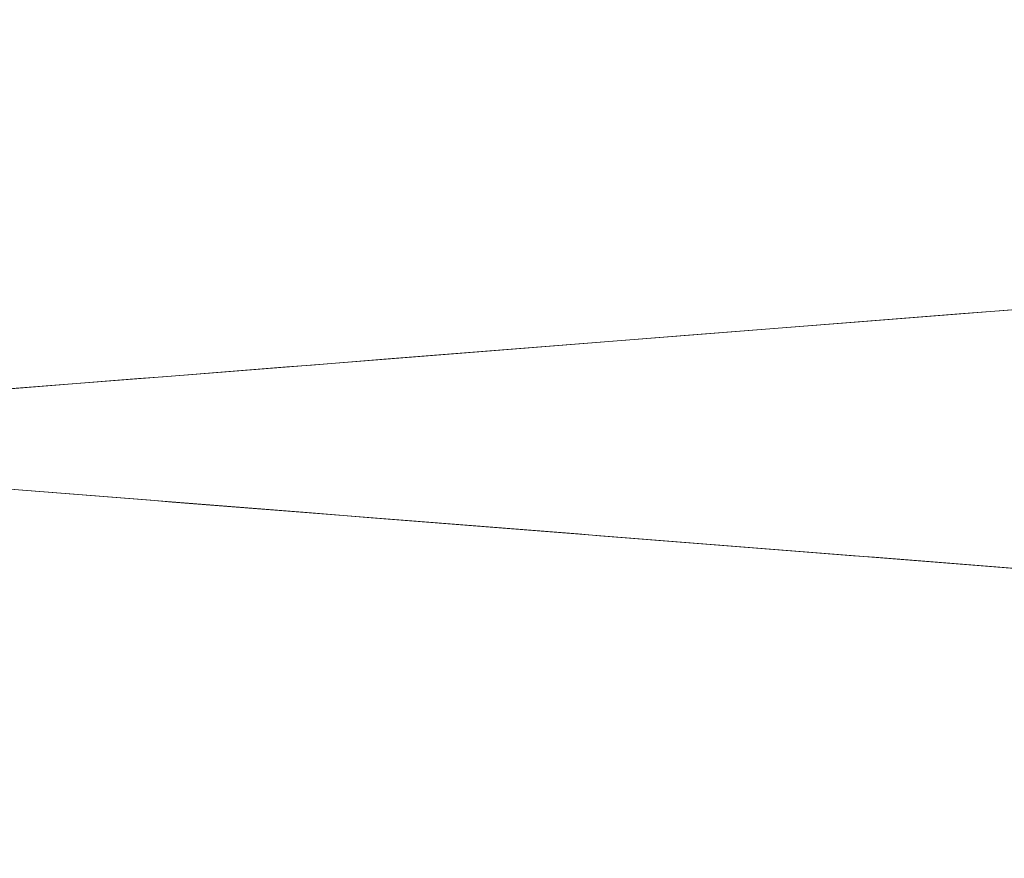
# Model space of a CAD drawing. Units: inches. Extents: x 8 to 173, y 5 to 106.
# Drawn here: x 44 to 44, y 77 to 77 of the extents above; entities that cross this region are included whole.
import ezdxf

# ---------------------------------------------------------------- set-up
doc = ezdxf.new("R2010")
doc.units = ezdxf.units.IN
doc.header["$LTSCALE"] = 10.66666666666666
doc.header["$MEASUREMENT"] = 0
doc.linetypes.add('DASHED', pattern=[0.2067, 0.1654, -0.0413])
for name, color, linetype, lineweight in [('Dimension (ANSI)', 7, 'Continuous', 5), ('Hidden (ANSI)', 7, 'DASHED', 5), ('Hidden Narrow (ANSI)', 7, 'DASHED', 5)]:
    doc.layers.add(name, color=color, linetype=linetype, lineweight=lineweight)
doc.styles.add('ROMANS', font='romans.shx')
doc.dimstyles.new('Default (ANSI)', dxfattribs={"dimscale": 10.66666666666666, "dimtxt": 0.1000000014901161, "dimasz": 0.0984251946210861, "dimexe": 0.125, "dimexo": 0.0625, "dimgap": 0.031496062992126, "dimtad": 0, "dimtih": 1, "dimtoh": 1, "dimrnd": 1e-08, "dimzin": 0, "dimdsep": 46, "dimtxsty": 'ROMANS', "dimcen": 0.09, "dimdle": 0.3937007874015748, "dimclrd": 256, "dimclre": 256, "dimclrt": 256, "dimadec": 0, "dimazin": 0, "dimtfac": 1, "dimtofl": 0, "dimtmove": 0, "dimatfit": 3, "dimfxl": 1, "dimtolj": 1, "dimtzin": 0, "dimlwd": -1, "dimlwe": -1, "dimarcsym": 0})

# ---------------------------------------------------------------- blocks, each defined once
blk = doc.blocks.new('*D18')
at = {"layer": 'Defpoints', "color": 0, "transparency": 16777216}
for p in [(45.50399111460431, 77.3078292538431), (45.72496198372518, 77.08685838472233)]:
    blk.add_point(p, dxfattribs=at)
at = {"layer": 'Dimension (ANSI)', "transparency": 16777216}
for p, q in [((39.161879188525, 82.06750021131744), (40.74432015712737, 82.06750021131744)), ((40.74432015712737, 82.06750021131744), (44.76162180733824, 78.05019856110877)), ((45.61447654916475, 76.23734381928271), (45.61447654916476, 78.15734381928272)), ((44.65447654916474, 77.19734381928271), (46.57447654916475, 77.19734381928272))]:
    blk.add_line(p, q, dxfattribs=at)
blk.add_solid([(44.88535002521585, 78.17392677898644), (44.63789358946064, 77.92647034323109), (45.50399111460431, 77.3078292538431)], dxfattribs=at)
at = {"layer": 'Dimension (ANSI)', "transparency": 16777216, "insert": (36.2100481284231, 82.06750021131744), "char_height": 1.066666682561238, "attachment_point": 5, "style": 'ROMANS'}
blk.add_mtext('\\A1;∅0.313\\PTYP.', dxfattribs=at)

msp = doc.modelspace()

# ---------------------------------------------------------------- linework, layer by layer
at = {"layer": 'Hidden (ANSI)', "ltscale": 0.0904303714632988}
for points, knots in [([(44.15793365594591, 76.92613548594943), (44.14168361108546, 76.92741442466529), (44.12519446422744, 76.92870979423958), (44.09425528850573, 76.93113636177189), (44.07943329786878, 76.93223021557796), (44.05274746937584, 76.93464869480584), (44.04071152027866, 76.9359804113331), (44.02093074335768, 76.9387455308696), (44.01335920816008, 76.94006895119863), (44.00497674388839, 76.9425453566124), (44.00301266473389, 76.9432018588616), (43.99914718227132, 76.94504040185575), (43.99732160447546, 76.94603933169094), (43.9941621734073, 76.94861422700652), (43.99294277533872, 76.9497944003695), (43.99036829490484, 76.95304343983099), (43.98906848987522, 76.95531987176993), (43.98744747695291, 76.96012228130678), (43.98704692285662, 76.96267393707241), (43.98716635200566, 76.96772150127974), (43.98769747668327, 76.97026805255344), (43.98949401337336, 76.97483603631399), (43.99077972064408, 76.97690652795545), (43.99355954929217, 76.98023993290859), (43.99505895759996, 76.98154388585262), (43.99792001369077, 76.98361514607652), (43.99928589747322, 76.98436712827151), (44.00253163821396, 76.98594152583564), (44.00428428438495, 76.98656293339108), (44.01142237900517, 76.98880307840024), (44.01739308043218, 76.98994291698719), (44.0316147243227, 76.99216255700713), (44.03921885198632, 76.99314427297483), (44.06046779102645, 76.99548462758976), (44.07559696341926, 76.99675708713404), (44.10728452275973, 76.99923918195852), (44.124226904722, 77.00056839452985), (44.14677355495814, 77.00234074694654), (44.15235960647838, 77.00278012094503), (44.15793365594591, 77.00321881928275)], [0, 0, 0, 0, 0.1242156285851841, 0.1242156285851841, 0.2486990142360558, 0.2486990142360558, 0.3770541834384708, 0.3770541834384708, 0.508862466952582, 0.508862466952582, 0.5515230528991645, 0.5515230528991645, 0.5816391468504316, 0.5816391468504316, 0.5991385562382991, 0.5991385562382991, 0.621816444466022, 0.621816444466022, 0.6430234498378578, 0.6430234498378578, 0.664454749430311, 0.664454749430311, 0.6858910277209802, 0.6858910277209802, 0.707162367217951, 0.707162367217951, 0.7303521998070642, 0.7303521998070642, 0.7676958841280587, 0.7676958841280587, 0.8798358502838329, 0.8798358502838329, 0.9727907746129478, 0.9727907746129478, 1.110275577875126, 1.110275577875126, 1.240874164676948, 1.240874164676948, 1.283482296797222, 1.283482296797222, 1.283482296797222, 1.283482296797222]), ([(44.15793365594591, 76.9678021526161), (44.17418370080637, 76.96652321390022), (44.19067284766439, 76.96522784432592), (44.22161202338611, 76.96280127679361), (44.23643401402306, 76.96170742298756), (44.26311984251601, 76.95928894375965), (44.27515579161318, 76.95795722723238), (44.29493656853416, 76.95519210769591), (44.30250810373175, 76.95386868736686), (44.31089056800345, 76.95139228195312), (44.31285464715795, 76.9507357797039), (44.31672012962052, 76.94889723670975), (44.31854570741638, 76.94789830687458), (44.32170513848454, 76.94532341155897), (44.32292453655313, 76.944143238196), (44.32549901698698, 76.94089419873451), (44.32679882201661, 76.93861776679562), (44.32841983493893, 76.93381535725877), (44.32882038903521, 76.93126370149317), (44.3287009598862, 76.92621613728585), (44.32816983520859, 76.92366958601215), (44.32637329851852, 76.91910160225159), (44.32508759124781, 76.91703111061011), (44.32230776259972, 76.91369770565696), (44.32080835429192, 76.91239375271293), (44.31794729820111, 76.91032249248902), (44.31658141441866, 76.90957051029397), (44.31333567367793, 76.90799611272988), (44.31158302750694, 76.90737470517443), (44.30444493288677, 76.9051345601653), (44.29847423145983, 76.90399472157836), (44.28425258756941, 76.90177508155843), (44.27664845990579, 76.90079336559072), (44.25539952086565, 76.89845301097579), (44.24027034847285, 76.8971805514315), (44.2085827891324, 76.89469845660702), (44.19164040717013, 76.89336924403568), (44.1690937569339, 76.89159689161899), (44.16350770541356, 76.89115751762048), (44.15793365594594, 76.89071881928275)], [0, 0, 0, 0, 0.1242156285852315, 0.1242156285852315, 0.2486990142360988, 0.2486990142360988, 0.3770541834385091, 0.3770541834385091, 0.508862466952622, 0.508862466952622, 0.5515230528992034, 0.5515230528992034, 0.5816391468504776, 0.5816391468504776, 0.5991385562383499, 0.5991385562383499, 0.6218164444658829, 0.6218164444658829, 0.6430234498377329, 0.6430234498377329, 0.664454749430086, 0.664454749430086, 0.6858910277207864, 0.6858910277207864, 0.7071623672178199, 0.7071623672178199, 0.7303521998068714, 0.7303521998068714, 0.7676958841276227, 0.7676958841276227, 0.87983585028266, 0.87983585028266, 0.9727907746120825, 0.9727907746120825, 1.110275577874415, 1.110275577874415, 1.240874164676267, 1.240874164676267, 1.283482296797247, 1.283482296797247, 1.283482296797247, 1.283482296797247]), ([(44.15793365594592, 76.85530215261609), (44.14168361108546, 76.85658109133196), (44.12519446422742, 76.85787646090625), (44.0942552885057, 76.86030302843855), (44.07943329786874, 76.86139688224462), (44.0527474693758, 76.8638153614725), (44.04071152027863, 76.86514707799978), (44.02093074335765, 76.86791219753627), (44.01335920816006, 76.86923561786531), (44.00497674388836, 76.87171202327906), (44.00301266473388, 76.87236852552827), (43.9991471822713, 76.87420706852242), (43.99732160447544, 76.87520599835761), (43.99416217340728, 76.8777808936732), (43.9929427753387, 76.87896106703619), (43.99036829490485, 76.88221010649765), (43.98906848987524, 76.88448653843653), (43.98744747695292, 76.88928894797338), (43.98704692285663, 76.891840603739), (43.98716635200564, 76.89688816794632), (43.98769747668325, 76.89943471922003), (43.98949401337332, 76.90400270298059), (43.99077972064404, 76.90607319462205), (43.99355954929212, 76.90940659957522), (43.99505895759991, 76.91071055251923), (43.99792001369073, 76.91278181274316), (43.99928589747317, 76.91353379493817), (44.00253163821392, 76.91510819250229), (44.00428428438489, 76.91572960005773), (44.01142237900506, 76.9179697450669), (44.01739308043202, 76.91910958365382), (44.03161472432246, 76.92132922367377), (44.03921885198609, 76.92231093964146), (44.06046779102624, 76.9246512942564), (44.07559696341905, 76.92592375380069), (44.1072845227595, 76.92840584862516), (44.12422690472177, 76.9297350611965), (44.14677355495798, 76.9315074136132), (44.1523596064783, 76.93194678761168), (44.1579336559459, 76.93238548594942)], [0, 0, 0, 0, 0.1242156285853098, 0.1242156285853098, 0.2486990142361796, 0.2486990142361796, 0.3770541834385964, 0.3770541834385964, 0.5088624669527125, 0.5088624669527125, 0.5515230528992792, 0.5515230528992792, 0.5816391468505828, 0.5816391468505828, 0.5991385562383922, 0.5991385562383922, 0.6218164444658251, 0.6218164444658251, 0.6430234498376804, 0.6430234498376804, 0.6644547494300621, 0.6644547494300621, 0.6858910277208019, 0.6858910277208019, 0.7071623672177744, 0.7071623672177744, 0.7303521998068464, 0.7303521998068464, 0.7676958841276256, 0.7676958841276256, 0.8798358502827451, 0.8798358502827451, 0.9727907746122703, 0.9727907746122703, 1.110275577874567, 1.110275577874567, 1.240874164676414, 1.240874164676414, 1.283482296797231, 1.283482296797231, 1.283482296797231, 1.283482296797231])]:
    msp.add_open_spline(points, degree=3, knots=knots, dxfattribs=at)
at = {"layer": 'Hidden (ANSI)', "ltscale": 0.0862245336174965}
msp.add_open_spline([(44.1579336559459, 76.93238548594942), (44.17418417329222, 76.93366446185168), (44.19061448976676, 76.93495997877099), (44.22134397735162, 76.93738705402347), (44.23606682348916, 76.93848554896222), (44.26105841913586, 76.94080013416594), (44.27185786598941, 76.942025913155), (44.28418461712075, 76.94378248056), (44.28766723352881, 76.94435043478767), (44.29307597495213, 76.94537021242628), (44.29513730701509, 76.94584174403485), (44.29712365814282, 76.94638264322211), (44.29758481632982, 76.94654476260409), (44.29758481631377, 76.94654476259802), (44.29752337756787, 76.94652213345364), (44.29709195232265, 76.94633220957236), (44.29641496875153, 76.94603688231206), (44.29476194863662, 76.94490322342071), (44.29412272440893, 76.94441778825937), (44.29241243763729, 76.94286212115206), (44.29126771987855, 76.94159042695287), (44.28930767106761, 76.93856196174823), (44.28846968362278, 76.93679349400514), (44.28728650227852, 76.93277745881205), (44.28700643997466, 76.93044804937662), (44.287258209102, 76.92580776322444), (44.28782897685684, 76.92345288751399), (44.28960099280014, 76.91932960231846), (44.29082382728282, 76.917510511519), (44.29314953668313, 76.91489288978848), (44.29425593855012, 76.9139843267976), (44.29590695005383, 76.91281801944636), (44.29650807037989, 76.91249029186284), (44.29738594133922, 76.91204391482712), (44.2975848164001, 76.9119762092682), (44.29758481631515, 76.91197620930026), (44.29758457165044, 76.91197630160529), (44.29756149375644, 76.91198493162324), (44.29703224721702, 76.9121675868516), (44.29477340194714, 76.91276937494092), (44.29243868734329, 76.91328707451305), (44.28496899931525, 76.91464588832586), (44.27888423262589, 76.91554549713292), (44.26279800869502, 76.91752175869001), (44.2519736031374, 76.91861964579213), (44.22720407548428, 76.9207225204844), (44.21271547756585, 76.92181593260048), (44.18487079558956, 76.92401382878079), (44.17135292303336, 76.92507933992864), (44.15793365594591, 76.92613548594942)], degree=3, knots=[0, 0, 0, 0, 0.1242192402754463, 0.1242192402754463, 0.2488482582264594, 0.2488482582264594, 0.3690490697115273, 0.3690490697115273, 0.4268903969823832, 0.4268903969823832, 0.4803492109076057, 0.4803492109076057, 0.5121058380826059, 0.5121058380826059, 0.5235987359728888, 0.5235987359728888, 0.5483608735966125, 0.5483608735966125, 0.5602569323119938, 0.5602569323119938, 0.5779410935214607, 0.5779410935214607, 0.5952016496173621, 0.5952016496173621, 0.614704445719843, 0.614704445719843, 0.635030040326366, 0.635030040326366, 0.6552112285329198, 0.6552112285329198, 0.6734533691037407, 0.6734533691037407, 0.6904261251562822, 0.6904261251562822, 0.7111076839246158, 0.7111076839246158, 0.7118325236848545, 0.7118325236848545, 0.7455391568208056, 0.7455391568208056, 0.802884431788814, 0.802884431788814, 0.8915930901733083, 0.8915930901733083, 1.002154031149941, 1.002154031149941, 1.121000298443229, 1.121000298443229, 1.223577411967222, 1.223577411967222, 1.223577411967222, 1.223577411967222], dxfattribs=at)
at = {"layer": 'Hidden Narrow (ANSI)', "ltscale": 1.096601128578186}
msp.add_rational_spline([(44.00793365594592, 77.0146771526161), (44.00793365594592, 77.00877437483832), (44.08293365594593, 77.00287159706053), (44.15793365594592, 76.99696881928276), (44.23293365594592, 76.99106604150498), (44.30793365594593, 76.98516326372717), (44.30793365594592, 76.97926048594942), (44.30793365594592, 76.97335770817163), (44.23293365594592, 76.96745493039386), (44.15793365594592, 76.9615521526161), (44.08293365594593, 76.95564937483832), (44.00793365594592, 76.94974659706055), (44.00793365594592, 76.94384381928276), (44.00793365594592, 76.93794104150498), (44.08293365594592, 76.9320382637272), (44.15793365594592, 76.92613548594943), (44.23293365594592, 76.92023270817164), (44.30793365594592, 76.91432993039386), (44.30793365594592, 76.90842715261608), (44.30793365594592, 76.9025243748383), (44.23293365594592, 76.89662159706053), (44.15793365594592, 76.89071881928277), (44.08293365594592, 76.88481604150498), (44.00793365594592, 76.87891326372721), (44.00793365594592, 76.87301048594942), (44.00793365594592, 76.86710770817164), (44.08293365594592, 76.86120493039385), (44.1579336559459, 76.8553021526161), (44.23293365594592, 76.8493993748383), (44.30793365594592, 76.84349659706052), (44.30793365594592, 76.83759381928274), (44.30793365594591, 76.83169104150498), (44.23293365594592, 76.82578826372719), (44.1579336559459, 76.81988548594941), (44.08293365594592, 76.81398270817165), (44.00793365594592, 76.80807993039387), (44.00793365594592, 76.8021771526161), (44.00793365594592, 76.79627437483832), (44.08293365594591, 76.79037159706054), (44.1579336559459, 76.78446881928275), (44.23293365594592, 76.77856604150497), (44.30793365594591, 76.7726632637272), (44.30793365594591, 76.7667604859494), (44.30793365594591, 76.76085770817164), (44.23293365594591, 76.75495493039386), (44.1579336559459, 76.74905215261609), (44.08293365594591, 76.74314937483831), (44.00793365594591, 76.73724659706053), (44.00793365594591, 76.73134381928277), (44.00793365594591, 76.725441041505), (44.08293365594591, 76.7195382637272), (44.1579336559459, 76.71363548594942), (44.23293365594591, 76.70773270817163), (44.30793365594591, 76.70182993039384), (44.30793365594591, 76.6959271526161), (44.30793365594589, 76.6900243748383), (44.23293365594591, 76.68412159706052), (44.1579336559459, 76.67821881928276), (44.08293365594591, 76.67231604150498), (44.00793365594591, 76.66641326372721), (44.00793365594591, 76.66051048594943), (44.00793365594591, 76.65460770817165), (44.0829336559459, 76.64870493039386), (44.1579336559459, 76.64280215261608), (44.23293365594591, 76.6368993748383), (44.30793365594589, 76.63099659706052), (44.3079336559459, 76.62509381928275), (44.30793365594589, 76.61919104150496), (44.23293365594591, 76.6132882637272), (44.1579336559459, 76.60738548594942), (44.0829336559459, 76.60148270817164), (44.00793365594591, 76.59557993039388), (44.0079336559459, 76.58967715261609), (44.0079336559459, 76.58377437483831), (44.0829336559459, 76.57787159706054), (44.1579336559459, 76.57196881928276), (44.23293365594591, 76.56606604150495), (44.30793365594589, 76.56016326372719), (44.3079336559459, 76.55426048594941), (44.30793365594589, 76.54835770817164), (44.23293365594591, 76.54245493039387), (44.1579336559459, 76.53655215261608), (44.0829336559459, 76.53064937483832), (44.0079336559459, 76.52474659706053), (44.0079336559459, 76.51884381928276), (44.0079336559459, 76.51294104150497), (44.0829336559459, 76.50703826372721), (44.1579336559459, 76.50113548594942), (44.23293365594591, 76.49523270817164), (44.30793365594589, 76.48932993039386), (44.30793365594589, 76.48342715261607), (44.30793365594589, 76.47752437483831), (44.2329336559459, 76.47162159706053), (44.1579336559459, 76.46571881928276), (44.0829336559459, 76.45981604150498), (44.0079336559459, 76.4539132637272), (44.0079336559459, 76.44801048594942), (44.0079336559459, 76.44210770817166), (44.0829336559459, 76.43620493039387), (44.1579336559459, 76.4303021526161), (44.2329336559459, 76.42439937483832), (44.30793365594589, 76.41849659706052), (44.30793365594589, 76.41259381928276), (44.30793365594589, 76.40669104150497), (44.2329336559459, 76.4007882637272), (44.1579336559459, 76.39488548594943), (44.0829336559459, 76.38898270817165), (44.0079336559459, 76.38307993039388), (44.0079336559459, 76.3771771526161), (44.0079336559459, 76.37127437483832), (44.0829336559459, 76.36537159706053), (44.1579336559459, 76.35946881928275), (44.2329336559459, 76.35356604150498), (44.30793365594587, 76.34766326372718), (44.30793365594588, 76.34176048594942), (44.30793365594587, 76.33585770817164), (44.23293365594588, 76.32995493039387), (44.1579336559459, 76.32405215261609), (44.08293365594589, 76.31814937483831), (44.0079336559459, 76.31224659706055), (44.0079336559459, 76.30634381928276), (44.00793365594589, 76.30044104150498), (44.08293365594589, 76.2945382637272), (44.1579336559459, 76.28863548594941), (44.23293365594588, 76.28273270817164), (44.30793365594587, 76.27682993039384), (44.30793365594588, 76.27092715261608), (44.30793365594587, 76.26502437483832), (44.23293365594588, 76.25912159706054), (44.15793365594589, 76.25321881928275), (44.08293365594589, 76.24731604150497), (44.00793365594589, 76.24141326372721), (44.00793365594589, 76.23551048594943), (44.00793365594589, 76.22960770817166), (44.08293365594589, 76.22370493039388), (44.15793365594589, 76.21780215261607), (44.23293365594588, 76.21189937483831), (44.30793365594587, 76.20599659706053), (44.30793365594587, 76.20009381928274), (44.30793365594587, 76.194191041505), (44.23293365594587, 76.1882882637272), (44.15793365594589, 76.18238548594942), (44.08293365594588, 76.17648270817166), (44.00793365594589, 76.17057993039387), (44.00793365594589, 76.1646771526161), (44.00793365594588, 76.15877437483833), (44.08293365594588, 76.15287159706054), (44.15793365594589, 76.14696881928273), (44.23293365594587, 76.14106604150498), (44.30793365594587, 76.1351632637272), (44.30793365594587, 76.12926048594943), (44.30793365594587, 76.12335770817164), (44.23293365594587, 76.11745493039386), (44.15793365594588, 76.1115521526161), (44.08293365594588, 76.10564937483832), (44.00793365594588, 76.09974659706054), (44.00793365594588, 76.09384381928275), (44.00793365594588, 76.087941041505), (44.08293365594588, 76.0820382637272), (44.15793365594588, 76.07613548594944), (44.23293365594587, 76.07023270817164), (44.30793365594587, 76.06432993039385), (44.30793365594587, 76.05842715261609), (44.30793365594587, 76.0525243748383), (44.23293365594587, 76.04662159706052), (44.15793365594588, 76.04071881928276), (44.08293365594587, 76.03481604150498), (44.00793365594588, 76.02891326372722), (44.00793365594588, 76.02301048594941), (44.00793365594588, 76.01710770817165), (44.08293365594587, 76.01120493039387), (44.15793365594588, 76.0053021526161), (44.23293365594587, 75.9993993748383), (44.30793365594587, 75.99349659706053), (44.30793365594587, 75.98759381928275), (44.30793365594587, 75.98169104150497), (44.23293365594587, 75.97578826372721), (44.15793365594587, 75.96988548594943), (44.08293365594587, 75.96398270817164), (44.00793365594587, 75.95807993039388), (44.00793365594587, 75.9521771526161), (44.00793365594587, 75.94627437483831), (44.08293365594587, 75.94037159706053), (44.15793365594587, 75.93446881928277), (44.23293365594587, 75.92856604150496), (44.23927904464359, 75.92806663591303), (44.24523717514659, 75.92754150667291)], [1, 0.8660254037844385, 1, 0.8660254037844385, 1, 0.8660254037844385, 1, 0.8660254037844385, 1, 0.8660254037844385, 1, 0.8660254037844385, 1, 0.8660254037844385, 1, 0.8660254037844385, 1, 0.8660254037844385, 1, 0.8660254037844385, 1, 0.8660254037844385, 1, 0.8660254037844385, 1, 0.8660254037844385, 1, 0.8660254037844385, 1, 0.8660254037844385, 1, 0.8660254037844385, 1, 0.8660254037844385, 1, 0.8660254037844385, 1, 0.8660254037844385, 1, 0.8660254037844385, 1, 0.8660254037844385, 1, 0.8660254037844385, 1, 0.8660254037844385, 1, 0.8660254037844385, 1, 0.8660254037844385, 1, 0.8660254037844385, 1, 0.8660254037844385, 1, 0.8660254037844385, 1, 0.8660254037844385, 1, 0.8660254037844385, 1, 0.8660254037844385, 1, 0.8660254037844385, 1, 0.8660254037844385, 1, 0.8660254037844385, 1, 0.8660254037844385, 1, 0.8660254037844385, 1, 0.8660254037844385, 1, 0.8660254037844385, 1, 0.8660254037844385, 1, 0.8660254037844385, 1, 0.8660254037844385, 1, 0.8660254037844385, 1, 0.8660254037844385, 1, 0.8660254037844385, 1, 0.8660254037844385, 1, 0.8660254037844385, 1, 0.8660254037844385, 1, 0.8660254037844385, 1, 0.8660254037844385, 1, 0.8660254037844385, 1, 0.8660254037844385, 1, 0.8660254037844385, 1, 0.8660254037844385, 1, 0.8660254037844385, 1, 0.8660254037844385, 1, 0.8660254037844385, 1, 0.8660254037844385, 1, 0.8660254037844385, 1, 0.8660254037844385, 1, 0.8660254037844385, 1, 0.8660254037844385, 1, 0.8660254037844385, 1, 0.8660254037844385, 1, 0.8660254037844385, 1, 0.8660254037844385, 1, 0.8660254037844385, 1, 0.8660254037844385, 1, 0.8660254037844385, 1, 0.8660254037844385, 1, 0.8660254037844385, 1, 0.8660254037844385, 1, 0.8660254037844385, 1, 0.8660254037844385, 1, 0.8660254037844385, 1, 0.8660254037844385, 1, 0.8660254037844385, 1, 0.8660254037844385, 1, 0.8660254037844385, 1, 0.8660254037844385, 1, 0.8660254037844385, 1, 0.8660254037844385, 1, 0.8660254037844385, 1, 0.8660254037844385, 1, 0.8660254037844385, 1, 0.8660254037844385, 1, 0.8660254037844385, 1, 0.8660254037844385, 1, 0.8660254037844385, 1, 0.8660254037844385, 1, 0.8660254037844385, 1, 0.8660254037844385, 1, 0.8660254037844385, 1, 0.9870806274812951, 0.9766529241445377], degree=2, knots=[0, 0, 0, 0.0104166666666667, 0.0104166666666667, 0.0208333333333333, 0.0208333333333333, 0.03125, 0.03125, 0.0416666666666667, 0.0416666666666667, 0.0520833333333333, 0.0520833333333333, 0.0625, 0.0625, 0.0729166666666667, 0.0729166666666667, 0.0833333333333333, 0.0833333333333333, 0.09375, 0.09375, 0.1041666666666666, 0.1041666666666666, 0.1145833333333333, 0.1145833333333333, 0.125, 0.125, 0.1354166666666666, 0.1354166666666666, 0.1458333333333333, 0.1458333333333333, 0.15625, 0.15625, 0.1666666666666666, 0.1666666666666666, 0.1770833333333333, 0.1770833333333333, 0.1875, 0.1875, 0.1979166666666666, 0.1979166666666666, 0.2083333333333333, 0.2083333333333333, 0.21875, 0.21875, 0.2291666666666666, 0.2291666666666666, 0.2395833333333333, 0.2395833333333333, 0.25, 0.25, 0.2604166666666666, 0.2604166666666666, 0.2708333333333333, 0.2708333333333333, 0.28125, 0.28125, 0.2916666666666666, 0.2916666666666666, 0.3020833333333333, 0.3020833333333333, 0.3125, 0.3125, 0.3229166666666666, 0.3229166666666666, 0.3333333333333333, 0.3333333333333333, 0.34375, 0.34375, 0.3541666666666666, 0.3541666666666666, 0.3645833333333333, 0.3645833333333333, 0.375, 0.375, 0.3854166666666666, 0.3854166666666666, 0.3958333333333333, 0.3958333333333333, 0.40625, 0.40625, 0.4166666666666666, 0.4166666666666666, 0.4270833333333333, 0.4270833333333333, 0.4375, 0.4375, 0.4479166666666666, 0.4479166666666666, 0.4583333333333333, 0.4583333333333333, 0.46875, 0.46875, 0.4791666666666666, 0.4791666666666666, 0.4895833333333333, 0.4895833333333333, 0.5, 0.5, 0.5104166666666666, 0.5104166666666666, 0.5208333333333333, 0.5208333333333333, 0.53125, 0.53125, 0.5416666666666666, 0.5416666666666666, 0.5520833333333333, 0.5520833333333333, 0.5625, 0.5625, 0.5729166666666666, 0.5729166666666666, 0.5833333333333333, 0.5833333333333333, 0.59375, 0.59375, 0.6041666666666666, 0.6041666666666666, 0.6145833333333333, 0.6145833333333333, 0.625, 0.625, 0.6354166666666666, 0.6354166666666666, 0.6458333333333333, 0.6458333333333333, 0.65625, 0.65625, 0.6666666666666666, 0.6666666666666666, 0.6770833333333333, 0.6770833333333333, 0.6875, 0.6875, 0.6979166666666666, 0.6979166666666666, 0.7083333333333333, 0.7083333333333333, 0.71875, 0.71875, 0.7291666666666666, 0.7291666666666666, 0.7395833333333331, 0.7395833333333331, 0.75, 0.75, 0.7604166666666666, 0.7604166666666666, 0.7708333333333331, 0.7708333333333331, 0.78125, 0.78125, 0.7916666666666666, 0.7916666666666666, 0.8020833333333331, 0.8020833333333331, 0.8125, 0.8125, 0.8229166666666666, 0.8229166666666666, 0.8333333333333331, 0.8333333333333331, 0.84375, 0.84375, 0.8541666666666666, 0.8541666666666666, 0.8645833333333331, 0.8645833333333331, 0.875, 0.875, 0.8854166666666666, 0.8854166666666666, 0.8958333333333331, 0.8958333333333331, 0.90625, 0.90625, 0.9166666666666666, 0.9166666666666666, 0.9270833333333331, 0.9270833333333331, 0.9375, 0.9375, 0.9479166666666664, 0.9479166666666664, 0.9583333333333331, 0.9583333333333331, 0.959337828221702, 0.959337828221702, 0.959337828221702], dxfattribs=at)
at = {"layer": 'Hidden Narrow (ANSI)', "ltscale": 1.095609426498413}
msp.add_open_spline([(44.28557538523499, 77.01467715261609), (44.27227669748172, 77.01268535220353), (44.25339577998061, 77.0107320420077), (44.23293365594592, 77.00912159706053), (44.2021537435902, 77.00669910395847), (44.16113059947499, 77.00347043057901), (44.12446559254517, 77.00058475873733), (44.10955016112904, 76.99941085904254), (44.09545501377944, 76.99830151874188), (44.08293365594593, 76.99731604150499), (44.05215374359021, 76.99489354840291), (44.02563515460771, 76.99166487502347), (44.01457057327717, 76.98877920318178), (44.01006946942358, 76.98760530348699), (44.00793365594592, 76.98649596318631), (44.00793365594592, 76.98551048594942), (44.00793365594592, 76.98308799284736), (44.02243821107864, 76.97985931946792), (44.04803863667793, 76.97697364762622), (44.05845296424046, 76.97579974793143), (44.07041229811242, 76.97469040763076), (44.08293365594593, 76.97370493039386), (44.11371356830164, 76.97128243729179), (44.15473671241686, 76.96805376391235), (44.19140171934668, 76.96516809207066), (44.20631715076281, 76.96399419237586), (44.22041229811242, 76.9628848520752), (44.23293365594592, 76.96189937483831), (44.26371356830165, 76.95947688173624), (44.29023215728413, 76.95624820835678), (44.30129673861467, 76.95336253651509), (44.30579784246827, 76.95218863682031), (44.30793365594592, 76.95107929651964), (44.30793365594592, 76.95009381928276), (44.30793365594592, 76.94767132618067), (44.2934291008132, 76.94444265280123), (44.26782867521391, 76.94155698095955), (44.25741434765138, 76.94038308126476), (44.24545501377942, 76.93927374096408), (44.23293365594592, 76.93828826372719), (44.2021537435902, 76.93586577062513), (44.16113059947499, 76.93263709724567), (44.12446559254517, 76.92975142540399), (44.10955016112904, 76.9285775257092), (44.09545501377943, 76.92746818540854), (44.08293365594592, 76.92648270817165), (44.05215374359021, 76.92406021506957), (44.02563515460771, 76.92083154169015), (44.01457057327717, 76.91794586984845), (44.01006946942358, 76.91677197015365), (44.00793365594592, 76.915662629853), (44.00793365594592, 76.9146771526161), (44.00793365594592, 76.91225465951403), (44.02243821107864, 76.9090259861346), (44.04803863667792, 76.90614031429288), (44.05845296424046, 76.90496641459809), (44.07041229811241, 76.90385707429743), (44.08293365594592, 76.90287159706052), (44.11371356830164, 76.90044910395847), (44.15473671241685, 76.89722043057903), (44.19140171934667, 76.89433475873733), (44.20631715076281, 76.89316085904254), (44.22041229811241, 76.89205151874187), (44.23293365594592, 76.89106604150497), (44.26371356830164, 76.8886435484029), (44.29023215728413, 76.88541487502344), (44.30129673861467, 76.88252920318176), (44.30579784246827, 76.88135530348697), (44.30793365594592, 76.88024596318631), (44.30793365594592, 76.87926048594942), (44.30793365594592, 76.87683799284734), (44.29342910081319, 76.8736093194679), (44.26782867521391, 76.8707236476262), (44.25741434765138, 76.86954974793142), (44.24545501377942, 76.86844040763076), (44.23293365594592, 76.86745493039388), (44.2021537435902, 76.86503243729179), (44.16113059947498, 76.86180376391233), (44.12446559254516, 76.85891809207065), (44.10955016112903, 76.85774419237588), (44.09545501377943, 76.8566348520752), (44.08293365594592, 76.85564937483831), (44.0521537435902, 76.85322688173623), (44.0256351546077, 76.84999820835681), (44.01457057327716, 76.84711253651511), (44.01006946942357, 76.84593863682032), (44.00793365594592, 76.84482929651966), (44.00793365594592, 76.84384381928277), (44.00793365594592, 76.8414213261807), (44.02243821107863, 76.83819265280125), (44.04803863667792, 76.83530698095954), (44.05845296424046, 76.83413308126477), (44.07041229811241, 76.8330237409641), (44.08293365594592, 76.83203826372721), (44.11371356830163, 76.82961577062513), (44.15473671241685, 76.8263870972457), (44.19140171934667, 76.82350142540399), (44.20631715076281, 76.8223275257092), (44.22041229811241, 76.82121818540854), (44.23293365594592, 76.82023270817163), (44.26371356830164, 76.81781021506957), (44.29023215728412, 76.81458154169013), (44.30129673861467, 76.81169586984844), (44.30579784246826, 76.81052197015363), (44.30793365594591, 76.80941262985299), (44.30793365594591, 76.80842715261608), (44.30793365594591, 76.80600465951402), (44.29342910081319, 76.80277598613456), (44.26782867521391, 76.79989031429288), (44.25741434765138, 76.79871641459809), (44.24545501377942, 76.79760707429743), (44.23293365594592, 76.79662159706054), (44.2021537435902, 76.79419910395846), (44.16113059947498, 76.79097043057902), (44.12446559254515, 76.78808475873733), (44.10955016112903, 76.78691085904254), (44.09545501377942, 76.78580151874188), (44.08293365594591, 76.78481604150498), (44.0521537435902, 76.7823935484029), (44.0256351546077, 76.77916487502347), (44.01457057327716, 76.77627920318177), (44.01006946942357, 76.775105303487), (44.00793365594592, 76.77399596318632), (44.00793365594592, 76.77301048594943), (44.00793365594592, 76.77058799284735), (44.02243821107863, 76.76735931946791), (44.04803863667791, 76.76447364762622), (44.05845296424045, 76.76329974793143), (44.0704122981124, 76.76219040763077), (44.08293365594591, 76.76120493039387), (44.11371356830163, 76.75878243729179), (44.15473671241684, 76.75555376391236), (44.19140171934667, 76.75266809207065), (44.2063171507628, 76.75149419237587), (44.22041229811241, 76.7503848520752), (44.23293365594591, 76.74939937483832), (44.26371356830163, 76.74697688173623), (44.29023215728412, 76.7437482083568), (44.30129673861467, 76.7408625365151), (44.30579784246826, 76.73968863682032), (44.30793365594591, 76.73857929651965), (44.30793365594591, 76.73759381928275), (44.30793365594591, 76.73517132618068), (44.29342910081319, 76.73194265280122), (44.2678286752139, 76.72905698095954), (44.25741434765138, 76.72788308126475), (44.24545501377941, 76.72677374096409), (44.23293365594591, 76.7257882637272), (44.20215374359019, 76.72336577062514), (44.16113059947497, 76.7201370972457), (44.12446559254515, 76.717251425404), (44.10955016112903, 76.7160775257092), (44.09545501377942, 76.71496818540855), (44.08293365594591, 76.71398270817166), (44.05215374359019, 76.71156021506958), (44.02563515460769, 76.70833154169014), (44.01457057327715, 76.70544586984845), (44.01006946942356, 76.70427197015366), (44.00793365594591, 76.70316262985298), (44.00793365594591, 76.70217715261609), (44.00793365594591, 76.69975465951401), (44.02243821107863, 76.69652598613459), (44.04803863667791, 76.69364031429289), (44.05845296424045, 76.6924664145981), (44.0704122981124, 76.69135707429743), (44.08293365594591, 76.69037159706053), (44.11371356830162, 76.68794910395845), (44.15473671241683, 76.68472043057902), (44.19140171934667, 76.68183475873732), (44.2063171507628, 76.68066085904253), (44.22041229811241, 76.67955151874187), (44.23293365594591, 76.67856604150498), (44.26371356830163, 76.6761435484029), (44.29023215728412, 76.67291487502347), (44.30129673861466, 76.67002920318176), (44.30579784246826, 76.66885530348698), (44.3079336559459, 76.6677459631863), (44.3079336559459, 76.66676048594941), (44.3079336559459, 76.66433799284734), (44.29342910081319, 76.66110931946788), (44.2678286752139, 76.65822364762622), (44.25741434765137, 76.65704974793142), (44.24545501377941, 76.65594040763075), (44.23293365594591, 76.65495493039386), (44.20215374359019, 76.6525324372918), (44.16113059947497, 76.64930376391236), (44.12446559254515, 76.64641809207066), (44.10955016112903, 76.64524419237586), (44.0954550137794, 76.64413485207521), (44.0829336559459, 76.64314937483832), (44.05215374359019, 76.64072688173626), (44.02563515460769, 76.63749820835682), (44.01457057327715, 76.6346125365151), (44.01006946942356, 76.63343863682032), (44.00793365594591, 76.63232929651967), (44.00793365594591, 76.63134381928276), (44.00793365594591, 76.62892132618067), (44.02243821107862, 76.62569265280126), (44.0480386366779, 76.62280698095955), (44.05845296424044, 76.62163308126476), (44.0704122981124, 76.6205237409641), (44.0829336559459, 76.6195382637272), (44.11371356830162, 76.61711577062513), (44.15473671241683, 76.6138870972457), (44.19140171934667, 76.611001425404), (44.20631715076279, 76.60982752570919), (44.2204122981124, 76.60871818540853), (44.23293365594591, 76.60773270817164), (44.26371356830162, 76.60531021506957), (44.29023215728412, 76.60208154169013), (44.30129673861466, 76.59919586984843), (44.30579784246826, 76.59802197015364), (44.3079336559459, 76.59691262985298), (44.3079336559459, 76.59592715261608), (44.3079336559459, 76.59350465951401), (44.29342910081319, 76.59027598613457), (44.2678286752139, 76.58739031429288), (44.25741434765137, 76.58621641459808), (44.24545501377941, 76.58510707429743), (44.23293365594591, 76.58412159706053), (44.20215374359018, 76.58169910395846), (44.16113059947497, 76.57847043057902), (44.12446559254515, 76.57558475873734), (44.10955016112903, 76.57441085904254), (44.0954550137794, 76.57330151874187), (44.0829336559459, 76.57231604150498), (44.05215374359019, 76.56989354840292), (44.02563515460768, 76.56666487502348), (44.01457057327714, 76.56377920318178), (44.01006946942355, 76.56260530348699), (44.0079336559459, 76.56149596318633), (44.0079336559459, 76.56051048594944), (44.0079336559459, 76.55808799284736), (44.02243821107862, 76.55485931946792), (44.04803863667789, 76.55197364762621), (44.05845296424043, 76.55079974793144), (44.0704122981124, 76.54969040763076), (44.0829336559459, 76.54870493039388), (44.11371356830161, 76.5462824372918), (44.15473671241683, 76.54305376391237), (44.19140171934666, 76.54016809207066), (44.20631715076279, 76.53899419237587), (44.2204122981124, 76.5378848520752), (44.23293365594591, 76.5368993748383), (44.26371356830162, 76.53447688173624), (44.29023215728411, 76.5312482083568), (44.30129673861465, 76.5283625365151), (44.30579784246825, 76.5271886368203), (44.30793365594589, 76.52607929651965), (44.30793365594589, 76.52509381928274), (44.30793365594589, 76.52267132618069), (44.29342910081318, 76.51944265280125), (44.2678286752139, 76.51655698095954), (44.25741434765136, 76.51538308126474), (44.24545501377941, 76.5142737409641), (44.23293365594591, 76.5132882637272), (44.20215374359018, 76.51086577062512), (44.16113059947497, 76.50763709724569), (44.12446559254514, 76.504751425404), (44.10955016112901, 76.5035775257092), (44.0954550137794, 76.50246818540855), (44.0829336559459, 76.50148270817165), (44.05215374359019, 76.49906021506958), (44.02563515460768, 76.49583154169014), (44.01457057327714, 76.49294586984844), (44.01006946942355, 76.49177197015366), (44.0079336559459, 76.49066262985299), (44.0079336559459, 76.4896771526161), (44.0079336559459, 76.48725465951402), (44.02243821107862, 76.48402598613458), (44.04803863667789, 76.48114031429289), (44.05845296424043, 76.4799664145981), (44.07041229811239, 76.47885707429742), (44.0829336559459, 76.47787159706054), (44.11371356830161, 76.47544910395847), (44.15473671241683, 76.47222043057903), (44.19140171934666, 76.46933475873732), (44.20631715076278, 76.46816085904254), (44.2204122981124, 76.46705151874185), (44.2329336559459, 76.46606604150497), (44.26371356830162, 76.4636435484029), (44.29023215728411, 76.46041487502346), (44.30129673861465, 76.45752920318176), (44.30579784246825, 76.45635530348699), (44.30793365594589, 76.45524596318631), (44.30793365594589, 76.4542604859494), (44.30793365594589, 76.45183799284735), (44.29342910081318, 76.4486093194679), (44.26782867521389, 76.44572364762621), (44.25741434765135, 76.4445497479314), (44.2454550137794, 76.44344040763076), (44.2329336559459, 76.44245493039386), (44.20215374359017, 76.4400324372918), (44.16113059947496, 76.43680376391237), (44.12446559254514, 76.43391809207066), (44.10955016112901, 76.43274419237588), (44.0954550137794, 76.4316348520752), (44.0829336559459, 76.43064937483832), (44.05215374359018, 76.42822688173624), (44.02563515460768, 76.42499820835681), (44.01457057327714, 76.42211253651512), (44.01006946942355, 76.42093863682032), (44.0079336559459, 76.41982929651965), (44.0079336559459, 76.41884381928276), (44.0079336559459, 76.4164213261807), (44.02243821107862, 76.41319265280126), (44.04803863667789, 76.41030698095956), (44.05845296424042, 76.40913308126477), (44.07041229811239, 76.40802374096408), (44.0829336559459, 76.4070382637272), (44.11371356830161, 76.40461577062513), (44.15473671241683, 76.40138709724569), (44.19140171934665, 76.39850142540399), (44.20631715076278, 76.3973275257092), (44.22041229811239, 76.39621818540854), (44.2329336559459, 76.39523270817163), (44.26371356830161, 76.39281021506957), (44.29023215728411, 76.38958154169013), (44.30129673861464, 76.38669586984842), (44.30579784246823, 76.38552197015365), (44.30793365594588, 76.38441262985297), (44.30793365594588, 76.38342715261606), (44.30793365594588, 76.381004659514), (44.29342910081317, 76.37777598613457), (44.26782867521389, 76.37489031429288), (44.25741434765135, 76.37371641459809), (44.2454550137794, 76.37260707429742), (44.2329336559459, 76.37162159706052), (44.20215374359017, 76.36919910395847), (44.16113059947496, 76.36597043057903), (44.12446559254514, 76.36308475873732), (44.10955016112901, 76.36191085904254), (44.09545501377939, 76.36080151874188), (44.08293365594589, 76.35981604150498), (44.05215374359018, 76.35739354840292), (44.02563515460768, 76.35416487502349), (44.01457057327713, 76.35127920318178), (44.01006946942355, 76.35010530348698), (44.0079336559459, 76.34899596318633), (44.0079336559459, 76.34801048594943), (44.0079336559459, 76.34558799284736), (44.02243821107862, 76.34235931946793), (44.04803863667789, 76.33947364762622), (44.05845296424042, 76.33829974793143), (44.07041229811239, 76.33719040763077), (44.08293365594589, 76.33620493039386), (44.11371356830161, 76.3337824372918), (44.15473671241683, 76.33055376391236), (44.19140171934664, 76.32766809207067), (44.20631715076278, 76.32649419237586), (44.22041229811238, 76.3253848520752), (44.23293365594588, 76.3243993748383), (44.26371356830161, 76.32197688173623), (44.29023215728411, 76.3187482083568), (44.30129673861464, 76.31586253651511), (44.30579784246823, 76.3146886368203), (44.30793365594588, 76.31357929651965), (44.30793365594588, 76.31259381928275), (44.30793365594588, 76.3101713261807), (44.29342910081317, 76.30694265280125), (44.26782867521388, 76.30405698095954), (44.25741434765135, 76.30288308126475), (44.24545501377939, 76.3017737409641), (44.23293365594588, 76.3007882637272), (44.20215374359016, 76.29836577062513), (44.16113059947496, 76.29513709724569), (44.12446559254513, 76.292251425404), (44.109550161129, 76.29107752570921), (44.09545501377939, 76.28996818540854), (44.08293365594589, 76.28898270817164), (44.05215374359017, 76.28656021506958), (44.02563515460768, 76.28333154169015), (44.01457057327713, 76.28044586984845), (44.01006946942354, 76.27927197015366), (44.00793365594589, 76.278162629853), (44.00793365594589, 76.2771771526161), (44.00793365594589, 76.27475465951403), (44.02243821107861, 76.27152598613459), (44.04803863667789, 76.26864031429288), (44.05845296424042, 76.2674664145981), (44.07041229811238, 76.26635707429743), (44.08293365594589, 76.26537159706055), (44.11371356830161, 76.26294910395846), (44.15473671241682, 76.25972043057902), (44.19140171934664, 76.25683475873733), (44.20631715076277, 76.25566085904254), (44.22041229811238, 76.25455151874188), (44.23293365594588, 76.25356604150495), (44.2637135683016, 76.25114354840291), (44.2902321572841, 76.24791487502347), (44.30129673861464, 76.24502920318177), (44.30579784246822, 76.24385530348697), (44.30793365594587, 76.24274596318632), (44.30793365594587, 76.24176048594941), (44.30793365594587, 76.23933799284735), (44.29342910081317, 76.23610931946791), (44.26782867521388, 76.2332236476262), (44.25741434765135, 76.23204974793143), (44.24545501377939, 76.23094040763075), (44.23293365594588, 76.22995493039387), (44.20215374359016, 76.22753243729179), (44.16113059947496, 76.22430376391235), (44.12446559254512, 76.22141809207066), (44.10955016112899, 76.22024419237587), (44.09545501377938, 76.21913485207521), (44.08293365594589, 76.21814937483832), (44.05215374359017, 76.21572688173624), (44.02563515460768, 76.2124982083568), (44.01457057327713, 76.20961253651511), (44.01006946942354, 76.20843863682033), (44.00793365594589, 76.20732929651966), (44.00793365594589, 76.20634381928276), (44.00793365594589, 76.20392132618069), (44.02243821107861, 76.20069265280125), (44.04803863667789, 76.19780698095956), (44.05845296424042, 76.19663308126476), (44.07041229811238, 76.1955237409641), (44.08293365594589, 76.19453826372721), (44.1137135683016, 76.19211577062514), (44.15473671241682, 76.1888870972457), (44.19140171934664, 76.18600142540399), (44.20631715076277, 76.18482752570921), (44.22041229811237, 76.18371818540854), (44.23293365594587, 76.18273270817164), (44.2637135683016, 76.18031021506957), (44.2902321572841, 76.17708154169013), (44.30129673861464, 76.17419586984843), (44.30579784246822, 76.17302197015366), (44.30793365594587, 76.17191262985298), (44.30793365594587, 76.17092715261609), (44.30793365594587, 76.16850465951401), (44.29342910081316, 76.16527598613457), (44.26782867521388, 76.16239031429286), (44.25741434765134, 76.16121641459809), (44.24545501377938, 76.16010707429743), (44.23293365594587, 76.15912159706053), (44.20215374359016, 76.15669910395847), (44.16113059947496, 76.15347043057903), (44.12446559254513, 76.15058475873732), (44.109550161129, 76.14941085904255), (44.09545501377938, 76.14830151874187), (44.08293365594588, 76.147316041505), (44.05215374359016, 76.1448935484029), (44.02563515460768, 76.14166487502348), (44.01457057327713, 76.13877920318178), (44.01006946942353, 76.13760530348699), (44.00793365594588, 76.13649596318632), (44.00793365594588, 76.13551048594942), (44.00793365594588, 76.13308799284736), (44.0224382110786, 76.12985931946793), (44.04803863667789, 76.12697364762623), (44.05845296424042, 76.12579974793142), (44.07041229811238, 76.12469040763077), (44.08293365594588, 76.12370493039387), (44.1137135683016, 76.12128243729181), (44.15473671241682, 76.11805376391234), (44.19140171934664, 76.11516809207065), (44.20631715076276, 76.11399419237587), (44.22041229811237, 76.11288485207521), (44.23293365594587, 76.11189937483832), (44.2637135683016, 76.10947688173624), (44.29023215728409, 76.1062482083568), (44.30129673861463, 76.10336253651509), (44.30579784246822, 76.10218863682032), (44.30793365594587, 76.10107929651964), (44.30793365594587, 76.10009381928275), (44.30793365594587, 76.09767132618067), (44.29342910081316, 76.09444265280123), (44.26782867521388, 76.09155698095955), (44.25741434765134, 76.09038308126476), (44.24545501377938, 76.08927374096409), (44.23293365594587, 76.0882882637272), (44.20215374359016, 76.08586577062513), (44.16113059947495, 76.0826370972457), (44.12446559254512, 76.079751425404), (44.10955016112899, 76.0785775257092), (44.09545501377937, 76.07746818540855), (44.08293365594588, 76.07648270817165), (44.05215374359016, 76.0740602150696), (44.02563515460767, 76.07083154169015), (44.01457057327712, 76.06794586984844), (44.01006946942353, 76.06677197015367), (44.00793365594588, 76.065662629853), (44.00793365594588, 76.06467715261611), (44.00793365594588, 76.06225465951402), (44.0224382110786, 76.0590259861346), (44.04803863667788, 76.05614031429289), (44.05845296424041, 76.05496641459811), (44.07041229811238, 76.05385707429744), (44.08293365594587, 76.05287159706053), (44.1137135683016, 76.05044910395847), (44.15473671241681, 76.04722043057903), (44.19140171934663, 76.04433475873734), (44.20631715076276, 76.04316085904253), (44.22041229811237, 76.04205151874187), (44.23293365594587, 76.04106604150498), (44.26371356830159, 76.0386435484029), (44.29023215728409, 76.03541487502346), (44.30129673861463, 76.03252920318177), (44.30579784246822, 76.03135530348698), (44.30793365594587, 76.0302459631863), (44.30793365594587, 76.02926048594942), (44.30793365594587, 76.02683799284735), (44.29342910081316, 76.02360931946792), (44.26782867521387, 76.02072364762621), (44.25741434765134, 76.01954974793142), (44.24545501377937, 76.01844040763076), (44.23293365594587, 76.01745493039387), (44.20215374359015, 76.0150324372918), (44.16113059947494, 76.01180376391235), (44.12446559254511, 76.00891809207067), (44.10955016112899, 76.00774419237588), (44.09545501377937, 76.00663485207521), (44.08293365594587, 76.00564937483831), (44.05215374359015, 76.00322688173625), (44.02563515460767, 75.99999820835681), (44.01457057327712, 75.99711253651512), (44.01006946942352, 75.99593863682033), (44.00793365594587, 75.99482929651967), (44.00793365594587, 75.99384381928277), (44.00793365594587, 75.99142132618069), (44.0224382110786, 75.98819265280126), (44.04803863667788, 75.98530698095955), (44.05845296424041, 75.98413308126477), (44.07041229811237, 75.9830237409641), (44.08293365594587, 75.9820382637272), (44.11371356830159, 75.97961577062513), (44.1547367124168, 75.97638709724569), (44.19140171934662, 75.973501425404), (44.20631715076275, 75.9723275257092), (44.22041229811237, 75.97121818540855), (44.23293365594587, 75.97023270817164), (44.26371356830159, 75.96781021506958), (44.29023215728409, 75.96458154169014), (44.30129673861463, 75.96169586984844), (44.30579784246822, 75.96052197015364), (44.30793365594587, 75.95941262985299), (44.30793365594587, 75.95842715261608), (44.30793365594587, 75.95600465951402), (44.29342910081315, 75.95277598613458), (44.26782867521387, 75.94989031429287), (44.25741434765133, 75.9487164145981), (44.24545501377937, 75.94760707429742), (44.23293365594587, 75.94662159706054), (44.20215374359015, 75.94419910395845), (44.16113059947495, 75.94097043057903), (44.12446559254512, 75.93808475873733), (44.10955016112899, 75.93691085904254), (44.09545501377936, 75.93580151874188), (44.08293365594587, 75.93481604150499), (44.05625071442181, 75.93271599518134), (44.03251449870402, 75.93001746490641), (44.01972825207915, 75.92744853852561)], degree=3, knots=[0.0367442446584915, 0.0367442446584915, 0.0367442446584915, 0.0367442446584915, 0.0416666666666667, 0.0416666666666667, 0.0416666666666667, 0.0490711627850866, 0.0490711627850866, 0.0490711627850866, 0.0520833333333333, 0.0520833333333333, 0.0520833333333333, 0.0594878294517532, 0.0594878294517532, 0.0594878294517532, 0.0625, 0.0625, 0.0625, 0.0699044961184199, 0.0699044961184199, 0.0699044961184199, 0.0729166666666667, 0.0729166666666667, 0.0729166666666667, 0.0803211627850866, 0.0803211627850866, 0.0803211627850866, 0.0833333333333333, 0.0833333333333333, 0.0833333333333333, 0.0907378294517532, 0.0907378294517532, 0.0907378294517532, 0.09375, 0.09375, 0.09375, 0.1011544961184199, 0.1011544961184199, 0.1011544961184199, 0.1041666666666666, 0.1041666666666666, 0.1041666666666666, 0.1115711627850865, 0.1115711627850865, 0.1115711627850865, 0.1145833333333333, 0.1145833333333333, 0.1145833333333333, 0.1219878294517532, 0.1219878294517532, 0.1219878294517532, 0.125, 0.125, 0.125, 0.1324044961184198, 0.1324044961184198, 0.1324044961184198, 0.1354166666666666, 0.1354166666666666, 0.1354166666666666, 0.1428211627850865, 0.1428211627850865, 0.1428211627850865, 0.1458333333333333, 0.1458333333333333, 0.1458333333333333, 0.1532378294517532, 0.1532378294517532, 0.1532378294517532, 0.15625, 0.15625, 0.15625, 0.1636544961184199, 0.1636544961184199, 0.1636544961184199, 0.1666666666666666, 0.1666666666666666, 0.1666666666666666, 0.1740711627850866, 0.1740711627850866, 0.1740711627850866, 0.1770833333333333, 0.1770833333333333, 0.1770833333333333, 0.1844878294517533, 0.1844878294517533, 0.1844878294517533, 0.1875, 0.1875, 0.1875, 0.1949044961184199, 0.1949044961184199, 0.1949044961184199, 0.1979166666666666, 0.1979166666666666, 0.1979166666666666, 0.2053211627850865, 0.2053211627850865, 0.2053211627850865, 0.2083333333333333, 0.2083333333333333, 0.2083333333333333, 0.2157378294517532, 0.2157378294517532, 0.2157378294517532, 0.21875, 0.21875, 0.21875, 0.2261544961184198, 0.2261544961184198, 0.2261544961184198, 0.2291666666666666, 0.2291666666666666, 0.2291666666666666, 0.2365711627850866, 0.2365711627850866, 0.2365711627850866, 0.2395833333333333, 0.2395833333333333, 0.2395833333333333, 0.2469878294517533, 0.2469878294517533, 0.2469878294517533, 0.25, 0.25, 0.25, 0.2574044961184199, 0.2574044961184199, 0.2574044961184199, 0.2604166666666666, 0.2604166666666666, 0.2604166666666666, 0.2678211627850864, 0.2678211627850864, 0.2678211627850864, 0.2708333333333333, 0.2708333333333333, 0.2708333333333333, 0.2782378294517531, 0.2782378294517531, 0.2782378294517531, 0.28125, 0.28125, 0.28125, 0.2886544961184199, 0.2886544961184199, 0.2886544961184199, 0.2916666666666666, 0.2916666666666666, 0.2916666666666666, 0.2990711627850865, 0.2990711627850865, 0.2990711627850865, 0.3020833333333333, 0.3020833333333333, 0.3020833333333333, 0.3094878294517531, 0.3094878294517531, 0.3094878294517531, 0.3125, 0.3125, 0.3125, 0.31990449611842, 0.31990449611842, 0.31990449611842, 0.3229166666666666, 0.3229166666666666, 0.3229166666666666, 0.3303211627850864, 0.3303211627850864, 0.3303211627850864, 0.3333333333333333, 0.3333333333333333, 0.3333333333333333, 0.3407378294517531, 0.3407378294517531, 0.3407378294517531, 0.34375, 0.34375, 0.34375, 0.3511544961184199, 0.3511544961184199, 0.3511544961184199, 0.3541666666666666, 0.3541666666666666, 0.3541666666666666, 0.3615711627850864, 0.3615711627850864, 0.3615711627850864, 0.3645833333333333, 0.3645833333333333, 0.3645833333333333, 0.3719878294517531, 0.3719878294517531, 0.3719878294517531, 0.375, 0.375, 0.375, 0.3824044961184199, 0.3824044961184199, 0.3824044961184199, 0.3854166666666666, 0.3854166666666666, 0.3854166666666666, 0.3928211627850864, 0.3928211627850864, 0.3928211627850864, 0.3958333333333333, 0.3958333333333333, 0.3958333333333333, 0.4032378294517533, 0.4032378294517533, 0.4032378294517533, 0.40625, 0.40625, 0.40625, 0.4136544961184199, 0.4136544961184199, 0.4136544961184199, 0.4166666666666666, 0.4166666666666666, 0.4166666666666666, 0.4240711627850864, 0.4240711627850864, 0.4240711627850864, 0.4270833333333333, 0.4270833333333333, 0.4270833333333333, 0.4344878294517531, 0.4344878294517531, 0.4344878294517531, 0.4375, 0.4375, 0.4375, 0.4449044961184199, 0.4449044961184199, 0.4449044961184199, 0.4479166666666666, 0.4479166666666666, 0.4479166666666666, 0.4553211627850864, 0.4553211627850864, 0.4553211627850864, 0.4583333333333333, 0.4583333333333333, 0.4583333333333333, 0.4657378294517531, 0.4657378294517531, 0.4657378294517531, 0.46875, 0.46875, 0.46875, 0.4761544961184199, 0.4761544961184199, 0.4761544961184199, 0.4791666666666666, 0.4791666666666666, 0.4791666666666666, 0.4865711627850866, 0.4865711627850866, 0.4865711627850866, 0.4895833333333333, 0.4895833333333333, 0.4895833333333333, 0.496987829451753, 0.496987829451753, 0.496987829451753, 0.5, 0.5, 0.5, 0.5074044961184199, 0.5074044961184199, 0.5074044961184199, 0.5104166666666666, 0.5104166666666666, 0.5104166666666666, 0.5178211627850865, 0.5178211627850865, 0.5178211627850865, 0.5208333333333333, 0.5208333333333333, 0.5208333333333333, 0.5282378294517529, 0.5282378294517529, 0.5282378294517529, 0.53125, 0.53125, 0.53125, 0.5386544961184199, 0.5386544961184199, 0.5386544961184199, 0.5416666666666666, 0.5416666666666666, 0.5416666666666666, 0.5490711627850865, 0.5490711627850865, 0.5490711627850865, 0.5520833333333333, 0.5520833333333333, 0.5520833333333333, 0.5594878294517529, 0.5594878294517529, 0.5594878294517529, 0.5625, 0.5625, 0.5625, 0.5699044961184199, 0.5699044961184199, 0.5699044961184199, 0.5729166666666666, 0.5729166666666666, 0.5729166666666666, 0.5803211627850865, 0.5803211627850865, 0.5803211627850865, 0.5833333333333333, 0.5833333333333333, 0.5833333333333333, 0.5907378294517529, 0.5907378294517529, 0.5907378294517529, 0.59375, 0.59375, 0.59375, 0.60115449611842, 0.60115449611842, 0.60115449611842, 0.6041666666666666, 0.6041666666666666, 0.6041666666666666, 0.6115711627850862, 0.6115711627850862, 0.6115711627850862, 0.6145833333333333, 0.6145833333333333, 0.6145833333333333, 0.6219878294517529, 0.6219878294517529, 0.6219878294517529, 0.625, 0.625, 0.625, 0.63240449611842, 0.63240449611842, 0.63240449611842, 0.6354166666666666, 0.6354166666666666, 0.6354166666666666, 0.6428211627850862, 0.6428211627850862, 0.6428211627850862, 0.6458333333333333, 0.6458333333333333, 0.6458333333333333, 0.6532378294517529, 0.6532378294517529, 0.6532378294517529, 0.65625, 0.65625, 0.65625, 0.6636544961184199, 0.6636544961184199, 0.6636544961184199, 0.6666666666666666, 0.6666666666666666, 0.6666666666666666, 0.6740711627850865, 0.6740711627850865, 0.6740711627850865, 0.6770833333333333, 0.6770833333333333, 0.6770833333333333, 0.6844878294517529, 0.6844878294517529, 0.6844878294517529, 0.6875, 0.6875, 0.6875, 0.6949044961184199, 0.6949044961184199, 0.6949044961184199, 0.6979166666666666, 0.6979166666666666, 0.6979166666666666, 0.7053211627850865, 0.7053211627850865, 0.7053211627850865, 0.7083333333333333, 0.7083333333333333, 0.7083333333333333, 0.7157378294517529, 0.7157378294517529, 0.7157378294517529, 0.71875, 0.71875, 0.71875, 0.7261544961184199, 0.7261544961184199, 0.7261544961184199, 0.7291666666666666, 0.7291666666666666, 0.7291666666666666, 0.7365711627850866, 0.7365711627850866, 0.7365711627850866, 0.7395833333333331, 0.7395833333333331, 0.7395833333333331, 0.7469878294517532, 0.7469878294517532, 0.7469878294517532, 0.75, 0.75, 0.75, 0.7574044961184204, 0.7574044961184204, 0.7574044961184204, 0.7604166666666666, 0.7604166666666666, 0.7604166666666666, 0.7678211627850865, 0.7678211627850865, 0.7678211627850865, 0.7708333333333331, 0.7708333333333331, 0.7708333333333331, 0.7782378294517532, 0.7782378294517532, 0.7782378294517532, 0.78125, 0.78125, 0.78125, 0.7886544961184203, 0.7886544961184203, 0.7886544961184203, 0.7916666666666666, 0.7916666666666666, 0.7916666666666666, 0.7990711627850865, 0.7990711627850865, 0.7990711627850865, 0.8020833333333331, 0.8020833333333331, 0.8020833333333331, 0.8094878294517528, 0.8094878294517528, 0.8094878294517528, 0.8125, 0.8125, 0.8125, 0.8199044961184199, 0.8199044961184199, 0.8199044961184199, 0.8229166666666666, 0.8229166666666666, 0.8229166666666666, 0.8303211627850865, 0.8303211627850865, 0.8303211627850865, 0.8333333333333331, 0.8333333333333331, 0.8333333333333331, 0.8407378294517528, 0.8407378294517528, 0.8407378294517528, 0.84375, 0.84375, 0.84375, 0.8511544961184199, 0.8511544961184199, 0.8511544961184199, 0.8541666666666666, 0.8541666666666666, 0.8541666666666666, 0.8615711627850865, 0.8615711627850865, 0.8615711627850865, 0.8645833333333331, 0.8645833333333331, 0.8645833333333331, 0.8719878294517528, 0.8719878294517528, 0.8719878294517528, 0.875, 0.875, 0.875, 0.8824044961184199, 0.8824044961184199, 0.8824044961184199, 0.8854166666666666, 0.8854166666666666, 0.8854166666666666, 0.8928211627850865, 0.8928211627850865, 0.8928211627850865, 0.8958333333333331, 0.8958333333333331, 0.8958333333333331, 0.9032378294517528, 0.9032378294517528, 0.9032378294517528, 0.90625, 0.90625, 0.90625, 0.9136544961184199, 0.9136544961184199, 0.9136544961184199, 0.9166666666666666, 0.9166666666666666, 0.9166666666666666, 0.9240711627850865, 0.9240711627850865, 0.9240711627850865, 0.9270833333333331, 0.9270833333333331, 0.9270833333333331, 0.9344878294517528, 0.9344878294517528, 0.9344878294517528, 0.9375, 0.9375, 0.9375, 0.9449044961184196, 0.9449044961184196, 0.9449044961184196, 0.9479166666666664, 0.9479166666666664, 0.9479166666666664, 0.955321162785086, 0.955321162785086, 0.955321162785086, 0.9583333333333331, 0.9583333333333331, 0.9583333333333331, 0.9657378294517533, 0.9657378294517533, 0.9657378294517533, 0.96875, 0.96875, 0.96875, 0.9761544961184196, 0.9761544961184196, 0.9761544961184196, 0.9791666666666664, 0.9791666666666664, 0.9791666666666664, 0.986571162785086, 0.986571162785086, 0.986571162785086, 0.9895833333333331, 0.9895833333333331, 0.9895833333333331, 0.9960022514465352, 0.9960022514465352, 0.9960022514465352, 0.9960022514465352], dxfattribs=at)

# ---------------------------------------------------------------- dimensions: what is measured, and where the dimension line sits
at = {"layer": 'Dimension (ANSI)'}
dim = msp.add_diameter_dim_2p(p1=(45.72496198372518, 77.08685838472233), p2=(45.50399111460431, 77.3078292538431), text='<>\\PTYP.', dimstyle='Default (ANSI)', override={"dimdec": 3, "dimlfac": 0.999999999999958, "dimtp": 0, "dimtm": 0, "dimtdec": 3}, dxfattribs=at)
dim.commit()
dim.dimension.update_dxf_attribs({"geometry": '*D18', "text_midpoint": (36.2100481284231, 82.06750021131744), "dimtype": 163})

doc.saveas('drawing.dxf')
